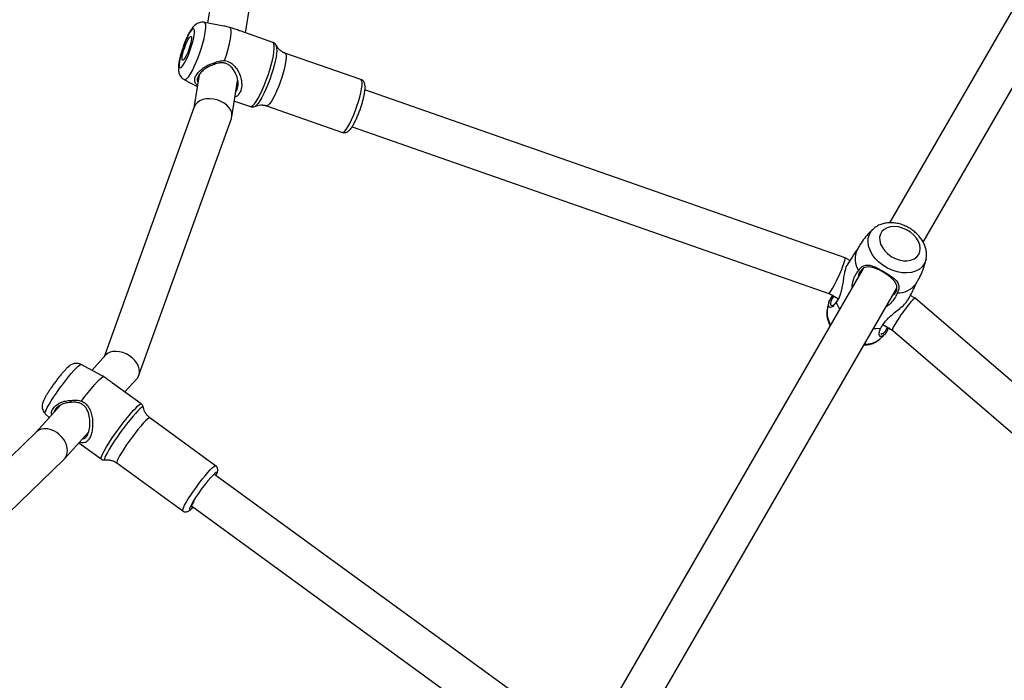
# Model space of a CAD drawing. Units: inches. Extents: x 6038 to 7781, y -11 to 1177.
# Drawn here: x 7266 to 7306, y 584 to 611 of the extents above; entities that cross this region are included whole.
import ezdxf

# ---------------------------------------------------------------- set-up
doc = ezdxf.new("R2010")
doc.units = ezdxf.units.IN
doc.header["$MEASUREMENT"] = 0
doc.layers.add('VP-DIM', color=7, linetype='Continuous')
doc.layers.add('VP-HIC', color=6, linetype='Continuous')
doc.layers.add('VP-EQ', color=7, linetype='Continuous', true_color=0x8a3492)
doc.styles.get("Standard").update_dxf_attribs({"font": 'arial.ttf'})
doc.dimstyles.get("Standard").update_dxf_attribs({"dimtxt": 14, "dimasz": 20, "dimexe": 20, "dimexo": 50, "dimgap": 20, "dimtad": 0, "dimdec": 0, "dimzin": 0, "dimdsep": 46, "dimtxsty": 'Standard', "dimcen": -0.09, "dimadec": 0, "dimazin": 0, "dimtfac": 1, "dimtdec": 4, "dimtofl": 0, "dimtmove": 0, "dimatfit": 3, "dimfxl": 70, "dimfxlon": 1, "dimtolj": 1, "dimtzin": 0, "dimarcsym": 0})

# ---------------------------------------------------------------- blocks, each defined once
blk = doc.blocks.new('*D119')
at = {"layer": 'Defpoints', "color": 0}
for p in [(7442.327, 1095.12), (6604.403, 491.047), (7442.327, 489.394)]:
    blk.add_point(p, dxfattribs=at)
at = {"layer": 'VP-DIM', "color": 0, "lineweight": -2}
for p, q in [((6604.403, 1025.12), (6604.403, 1115.12)), ((7442.327, 1025.12), (7442.327, 1115.12)), ((6624.403, 1095.12), (6987.895, 1095.12)), ((7422.327, 1095.12), (7058.835, 1095.12))]:
    blk.add_line(p, q, dxfattribs=at)
at = {"layer": 'VP-DIM', "color": 0}
for points in [[(6624.403, 1098.454), (6624.403, 1091.787), (6604.403, 1095.12)], [(7422.327, 1091.787), (7422.327, 1098.454), (7442.327, 1095.12)]]:
    blk.add_solid(points, dxfattribs=at)
at = {"layer": 'VP-DIM', "color": 0, "insert": (7023.365, 1095.12), "char_height": 14, "attachment_point": 5}
blk.add_mtext('\\A1;838', dxfattribs=at)
blk = doc.blocks.new('*D121')
at = {"layer": 'Defpoints', "color": 0}
for p in [(6669.824, 779.028), (7117.264, 162.34), (7693.944, 162.34)]:
    blk.add_point(p, dxfattribs=at)
at = {"layer": 'VP-DIM', "color": 0, "lineweight": -2}
for p, q in [((7623.944, 779.028), (7713.944, 779.028)), ((7693.944, 759.028), (7693.944, 506.168)), ((7693.944, 182.34), (7693.944, 435.2)), ((7623.944, 162.34), (7713.944, 162.34))]:
    blk.add_line(p, q, dxfattribs=at)
at = {"layer": 'VP-DIM', "color": 0}
for points in [[(7697.277, 759.028), (7690.61, 759.028), (7693.944, 779.028)], [(7690.61, 182.34), (7697.277, 182.34), (7693.944, 162.34)]]:
    blk.add_solid(points, dxfattribs=at)
at = {"layer": 'VP-DIM', "color": 0, "insert": (7693.944, 470.684), "char_height": 14, "attachment_point": 5, "rotation": 90}
blk.add_mtext('\\A1;617', dxfattribs=at)
blk = doc.blocks.new('*D122')
at = {"layer": 'Defpoints', "color": 0}
for p in [(6619.7, 965.751), (7117.225, 4.638), (7761.362, 4.638)]:
    blk.add_point(p, dxfattribs=at)
at = {"layer": 'VP-DIM', "color": 0, "lineweight": -2}
for p, q in [((7691.362, 965.751), (7781.362, 965.751)), ((7761.362, 945.751), (7761.362, 481.485)), ((7761.362, 24.638), (7761.362, 413.289)), ((7691.362, 4.638), (7781.362, 4.638))]:
    blk.add_line(p, q, dxfattribs=at)
at = {"layer": 'VP-DIM', "color": 0}
for points in [[(7764.696, 945.751), (7758.029, 945.751), (7761.362, 965.751)], [(7758.029, 24.638), (7764.696, 24.638), (7761.362, 4.638)]]:
    blk.add_solid(points, dxfattribs=at)
at = {"layer": 'VP-DIM', "color": 0, "insert": (7761.362, 447.387), "char_height": 14, "attachment_point": 5, "rotation": 90}
blk.add_mtext('\\A1;961', dxfattribs=at)
blk = doc.blocks.new('*D142')
at = {"layer": 'Defpoints', "color": 0}
for p in [(7592.186, 1157.218), (6453.851, 495.541), (7592.186, 489.095)]:
    blk.add_point(p, dxfattribs=at)
at = {"layer": 'VP-DIM', "color": 0, "lineweight": -2}
for p, q in [((6453.851, 1087.218), (6453.851, 1177.218)), ((7592.186, 1087.218), (7592.186, 1177.218)), ((6473.851, 1157.218), (6982.782, 1157.218)), ((7572.186, 1157.218), (7063.256, 1157.218))]:
    blk.add_line(p, q, dxfattribs=at)
at = {"layer": 'VP-DIM', "color": 0}
for points in [[(6473.851, 1160.551), (6473.851, 1153.885), (6453.851, 1157.218)], [(7572.186, 1153.885), (7572.186, 1160.551), (7592.186, 1157.218)]]:
    blk.add_solid(points, dxfattribs=at)
at = {"layer": 'VP-DIM', "color": 0, "insert": (7023.019, 1157.218), "char_height": 14, "attachment_point": 5}
blk.add_mtext('\\A1;1138', dxfattribs=at)
blk = doc.blocks.new('RB1238_')
at = {"color": 7, "linetype": 'Continuous', "lineweight": 25}
for p, q in [((468.624, 1459.554), (454.987, 1443.716)), ((456.297, 1442.785), (469.836, 1458.51)), ((452.689, 1444.05), (441.101, 1450.74)), ((440.293, 1449.359), (451.891, 1442.663)), ((453.362, 1444.171), (453.382, 1444.168)), ((454.986, 1443.715), (454.873, 1443.518)), ((472.285, 1432.736), (454.573, 1442.962)), ((456.072, 1442.395), (456.297, 1442.785)), ((453.765, 1441.581), (471.487, 1431.349)), ((452.874, 1441.403), (452.996, 1441.338)), ((453.327, 1440.841), (446.429, 1421.112)), ((453.441, 1441.039), (453.328, 1440.842)), ((454.788, 1440.172), (455.013, 1440.562)), ((455.127, 1440.497), (455.029, 1440.554)), ((447.94, 1420.584), (454.789, 1440.173)), ((455.42, 1440.108), (455.44, 1440.104)), ((473.027, 1429.731), (462.249, 1414.946)), ((463.531, 1413.988), (474.434, 1428.945)), ((446, 1420.945), (444.909, 1417.824)), ((447.08, 1417.065), (448.171, 1420.186)), ((444.471, 1417.329), (444.003, 1415.99)), ((444.602, 1417.472), (444.612, 1417.477)), ((446.883, 1415.745), (447.114, 1416.404)), ((444.077, 1416.202), (442.986, 1416.379)), ((447.528, 1415.64), (446.051, 1415.88)), ((458.158, 1411.826), (447.596, 1415.622)), ((443.804, 1415.317), (443.648, 1414.516)), ((442.798, 1414.789), (443.673, 1414.646)), ((461.874, 1414.977), (459.903, 1412.274)), ((445.807, 1414.299), (447.16, 1414.079)), ((446.005, 1413.692), (446.282, 1414.222)), ((447.127, 1414.091), (457.395, 1410.4)), ((461.762, 1410.919), (463.732, 1413.622)), ((458.845, 1411.247), (458.291, 1411.747)), ((459.337, 1411.921), (458.477, 1410.741)), ((457.336, 1410.453), (457.956, 1409.894)), ((458.213, 1410.376), (458.167, 1410.29)), ((461.638, 1410.431), (461.638, 1410.434)), ((458.166, 1410.29), (457.718, 1409.444)), ((460.936, 1409.361), (461.599, 1410.272)), ((461.597, 1408.765), (460.503, 1409.752)), ((468.617, 1401.498), (461.619, 1408.744)), ((459.382, 1408.608), (460.496, 1407.604)), ((459.736, 1407.972), (459.9, 1408.141)), ((460.486, 1407.614), (467.673, 1400.172))]:
    blk.add_line(p, q, dxfattribs=at)
at = {"color": 7, "linetype": 'Continuous', "lineweight": 25, "flags": 128}
for points in [[(453.194, 1443.866), (453.074, 1443.913), (452.942, 1443.927), (452.801, 1443.907), (452.659, 1443.854), (452.52, 1443.769), (452.39, 1443.657), (452.275, 1443.522), (452.179, 1443.369), (452.106, 1443.204), (452.06, 1443.035), (452.042, 1442.869), (452.053, 1442.712), (452.092, 1442.57), (452.158, 1442.449), (452.248, 1442.355), (452.359, 1442.292), (452.485, 1442.26), (452.622, 1442.263), (452.765, 1442.3), (452.906, 1442.37), (453.042, 1442.469), (453.165, 1442.593), (453.271, 1442.738), (453.355, 1442.898), (453.415, 1443.065), (453.447, 1443.234), (453.451, 1443.396), (453.426, 1443.547), (453.373, 1443.678), (453.295, 1443.786), (453.194, 1443.866)], [(454.869, 1442.791), (454.817, 1442.866), (454.654, 1442.96), (454.477, 1442.964), (454.297, 1442.879), (454.118, 1442.708), (453.953, 1442.473), (453.826, 1442.239), (453.741, 1442.023), (453.704, 1441.801), (453.747, 1441.6), (453.888, 1441.453), (453.888, 1441.453)], [(456.237, 1442.001), (456.24, 1442.099), (456.224, 1442.307)], [(455.166, 1440.475), (455.354, 1440.564), (455.437, 1440.616)], [(447.096, 1416.608), (447.099, 1416.603), (447.101, 1416.599)], [(445.221, 1415.345), (445.003, 1415.416), (444.79, 1415.478), (444.587, 1415.53), (444.4, 1415.57), (444.234, 1415.597), (444.093, 1415.611), (443.982, 1415.61), (443.903, 1415.595), (443.858, 1415.566)], [(445.24, 1413.49), (445.356, 1413.475), (445.445, 1413.475), (445.501, 1413.488), (445.524, 1413.515), (445.511, 1413.554), (445.464, 1413.603), (445.384, 1413.66), (445.274, 1413.723), (445.141, 1413.789), (444.989, 1413.855), (444.825, 1413.919), (444.656, 1413.976), (444.49, 1414.026), (444.334, 1414.065), (444.195, 1414.093), (444.078, 1414.107), (443.99, 1414.108), (443.933, 1414.094), (443.911, 1414.067), (443.923, 1414.029), (443.971, 1413.98), (444.051, 1413.922), (444.16, 1413.859), (444.294, 1413.793), (444.446, 1413.727), (444.61, 1413.664), (444.778, 1413.606), (444.944, 1413.556), (445.1, 1413.517), (445.24, 1413.49)], [(445.039, 1413.606), (444.93, 1413.628), (444.806, 1413.661), (444.677, 1413.704), (444.55, 1413.752), (444.435, 1413.803), (444.339, 1413.853), (444.268, 1413.899), (444.229, 1413.937), (444.222, 1413.966), (444.25, 1413.983), (444.309, 1413.987), (444.396, 1413.977), (444.505, 1413.955), (444.628, 1413.921), (444.758, 1413.879), (444.884, 1413.831), (445, 1413.78), (445.096, 1413.73), (445.166, 1413.684), (445.206, 1413.645), (445.212, 1413.616), (445.185, 1413.6), (445.126, 1413.596), (445.039, 1413.606)], [(463.333, 1414.084), (463.371, 1414.062), (463.461, 1414.016), (463.525, 1413.989), (463.561, 1413.985), (463.567, 1414.003), (463.557, 1414.024)], [(459.217, 1409.471), (459.034, 1409.608), (458.859, 1409.744), (458.698, 1409.874), (458.554, 1409.997), (458.432, 1410.107), (458.334, 1410.202), (458.264, 1410.28), (458.223, 1410.339), (458.213, 1410.376)]]:
    blk.add_lwpolyline(points, dxfattribs=at)
at = {"color": 8, "linetype": 'Continuous', "lineweight": 25, "flags": 128}
for points in [[(453.579, 1444.093), (453.702, 1444.001), (453.804, 1443.879), (453.88, 1443.731), (453.93, 1443.562), (453.951, 1443.376), (453.943, 1443.179), (453.905, 1442.976), (453.841, 1442.773), (453.75, 1442.577), (453.635, 1442.392), (453.501, 1442.224), (453.35, 1442.078), (453.188, 1441.958), (453.018, 1441.867), (452.846, 1441.808), (452.677, 1441.784), (452.515, 1441.794), (452.365, 1441.837), (452.232, 1441.914), (452.134, 1442.004)], [(453.382, 1444.168), (453.437, 1444.154), (453.579, 1444.093)], [(446.382, 1420.972), (446.245, 1420.99), (446.135, 1420.994), (446.056, 1420.984), (446.01, 1420.961), (446, 1420.945)], [(448.171, 1420.186), (448.172, 1420.187), (448.166, 1420.229), (448.125, 1420.282), (448.051, 1420.344), (447.946, 1420.413), (447.813, 1420.487), (447.657, 1420.563), (447.482, 1420.64), (447.295, 1420.714), (447.101, 1420.783), (446.907, 1420.846), (446.718, 1420.899), (446.541, 1420.942), (446.382, 1420.972)], [(444.909, 1417.824), (444.937, 1417.852), (445, 1417.869), (445.095, 1417.872), (445.219, 1417.861), (445.367, 1417.837), (445.536, 1417.8), (445.72, 1417.752), (445.912, 1417.694), (446.107, 1417.628), (446.298, 1417.555), (446.48, 1417.48), (446.646, 1417.403), (446.791, 1417.328), (446.911, 1417.256), (447.001, 1417.19), (447.058, 1417.133), (447.082, 1417.085), (447.08, 1417.064)], [(447.114, 1416.404), (447.114, 1416.405), (447.11, 1416.45), (447.072, 1416.506), (447, 1416.571), (446.898, 1416.644), (446.766, 1416.722), (446.61, 1416.804), (446.432, 1416.888), (446.238, 1416.972), (446.032, 1417.052), (445.82, 1417.128), (445.607, 1417.197), (445.399, 1417.257), (445.202, 1417.308), (445.019, 1417.347), (444.857, 1417.373), (444.719, 1417.386), (444.608, 1417.386), (444.528, 1417.373), (444.481, 1417.346), (444.471, 1417.329)], [(445.014, 1417.47), (445.185, 1417.438), (445.373, 1417.393), (445.575, 1417.338), (445.783, 1417.273), (445.993, 1417.201), (446.198, 1417.123), (446.394, 1417.041), (446.575, 1416.959), (446.735, 1416.877), (446.871, 1416.798), (446.979, 1416.725), (447.056, 1416.659), (447.096, 1416.608)], [(463.733, 1413.622), (463.72, 1413.616), (463.675, 1413.622), (463.601, 1413.65), (463.503, 1413.699), (463.382, 1413.768), (463.242, 1413.853), (463.088, 1413.953), (462.925, 1414.064), (462.758, 1414.183), (462.592, 1414.305), (462.434, 1414.427), (462.287, 1414.545), (462.157, 1414.655), (462.047, 1414.754), (461.962, 1414.838), (461.904, 1414.905), (461.875, 1414.952), (461.874, 1414.977)], [(462.28, 1414.988), (462.232, 1415.009), (462.178, 1415.025), (462.152, 1415.019), (462.156, 1414.992), (462.19, 1414.945), (462.204, 1414.928)], [(446.005, 1413.692), (446.01, 1413.708), (445.997, 1413.754), (445.949, 1413.809), (445.87, 1413.874), (445.761, 1413.945), (445.625, 1414.021), (445.466, 1414.099), (445.288, 1414.178), (445.098, 1414.255), (444.9, 1414.327), (444.699, 1414.394), (444.503, 1414.452), (444.315, 1414.5), (444.143, 1414.538), (443.99, 1414.562), (443.862, 1414.574), (443.761, 1414.573), (443.691, 1414.558), (443.653, 1414.53), (443.648, 1414.516)], [(463.546, 1413.94), (463.609, 1413.912), (463.663, 1413.895), (463.688, 1413.901), (463.684, 1413.928), (463.651, 1413.976), (463.589, 1414.042), (463.579, 1414.053)], [(459.478, 1412.007), (459.466, 1412.003), (459.461, 1411.978), (459.485, 1411.932), (459.539, 1411.866), (459.62, 1411.782), (459.726, 1411.683), (459.855, 1411.57), (460.002, 1411.448), (460.165, 1411.319), (460.338, 1411.187), (460.517, 1411.056), (460.696, 1410.929), (460.872, 1410.809), (461.039, 1410.7), (461.192, 1410.605), (461.328, 1410.527), (461.443, 1410.467), (461.534, 1410.427), (461.597, 1410.409), (461.632, 1410.412), (461.638, 1410.431)], [(459.903, 1412.274), (459.901, 1412.265), (459.915, 1412.228), (459.959, 1412.171), (460.031, 1412.095), (460.129, 1412.003)], [(460.129, 1412.003), (460.249, 1411.898), (460.388, 1411.784), (460.541, 1411.663), (460.704, 1411.54), (460.871, 1411.42), (461.037, 1411.304), (461.196, 1411.198), (461.343, 1411.105), (461.474, 1411.028), (461.585, 1410.969), (461.671, 1410.93), (461.73, 1410.913), (461.761, 1410.918), (461.762, 1410.919)], [(459.611, 1411.591), (459.503, 1411.692), (459.42, 1411.778), (459.364, 1411.846), (459.336, 1411.895), (459.337, 1411.921)], [(461.599, 1410.272), (461.586, 1410.264), (461.54, 1410.268), (461.467, 1410.294), (461.368, 1410.34), (461.245, 1410.407), (461.103, 1410.49), (460.944, 1410.59), (460.772, 1410.703), (460.593, 1410.826), (460.41, 1410.956), (460.229, 1411.089), (460.054, 1411.223), (459.89, 1411.354), (459.741, 1411.477), (459.611, 1411.591)], [(457.963, 1409.151), (457.862, 1409.246), (457.786, 1409.325), (457.737, 1409.387), (457.716, 1409.429), (457.718, 1409.444)], [(459.736, 1407.972), (459.716, 1407.966), (459.665, 1407.977), (459.586, 1408.008), (459.483, 1408.06), (459.358, 1408.131), (459.215, 1408.218), (459.058, 1408.319), (458.892, 1408.432), (458.721, 1408.552), (458.55, 1408.677), (458.384, 1408.803), (458.228, 1408.927), (458.086, 1409.044), (457.963, 1409.151)]]:
    blk.add_lwpolyline(points, dxfattribs=at)
at = {"color": 7, "linetype": 'Continuous', "lineweight": 25}
for centre, radius, start, end in [((453.864, 1443.018), 0.907, 357.6819, 54.4063), ((453.369, 1442.179), 0.922, 246.0979, 301.8285), ((466.505, 1419.362), 6.177, 225.8823, 241.3878)]:
    blk.add_arc(centre, radius, start, end, dxfattribs=at)
at = {"color": 8, "linetype": 'Continuous', "lineweight": 25}
for centre, radius, start, end in [((455.963, 1441.685), 0.916, 356.6399, 39.7226), ((455.562, 1441.063), 0.967, 262.749, 302.2751), ((444.799, 1416.628), 0.87, 75.6816, 102.4013)]:
    blk.add_arc(centre, radius, start, end, dxfattribs=at)
at = {"color": 7, "linetype": 'Continuous', "lineweight": 25}
for centre, major_axis, ratio, start_param, end_param in [((455.642, 1443.25), (0.655, -0.465), 0.092286, 3.132927, 6.27452), ((454.058, 1440.507), (0.73, -0.335), 0.092286, 0.008665, 3.150258), ((447.361, 1414.857), (0.201, 0.776), 0.692328, 6.21952, 9.361112), ((457.814, 1411.1), (0.415, 0.693), 0.700306, 0.011096, 3.004566), ((457.814, 1411.1), (0.415, 0.693), 0.700306, 6.146159, 6.294281), ((461.052, 1408.179), (0.556, 0.575), 0.737962, 6.257746, 9.399339)]:
    blk.add_ellipse(centre, major_axis=major_axis, ratio=ratio, start_param=start_param, end_param=end_param, dxfattribs=at)
for points, knots in [([(453.357, 1444.171), (453.309, 1444.178), (453.208, 1444.192), (453.047, 1444.178), (452.879, 1444.138), (452.712, 1444.069), (452.551, 1443.972), (452.399, 1443.849), (452.26, 1443.704), (452.14, 1443.541), (452.039, 1443.362), (451.961, 1443.172), (451.909, 1442.976), (451.884, 1442.777), (451.888, 1442.58), (451.922, 1442.391), (451.988, 1442.217), (452.061, 1442.087), (452.12, 1442.026), (452.138, 1442.007)], [0, 0, 0, 0, 0.049044, 0.105769, 0.163693, 0.223047, 0.283711, 0.345306, 0.407403, 0.469697, 0.532163, 0.59488, 0.657935, 0.72143, 0.785259, 0.849001, 0.911971, 0.973436, 1, 1, 1, 1]), ([(454.39, 1443.754), (454.322, 1443.797), (454.166, 1443.894), (453.906, 1444.012), (453.637, 1444.11), (453.46, 1444.149), (453.379, 1444.166)], [0, 0, 0, 0, 0.220593, 0.499217, 0.773107, 1, 1, 1, 1]), ([(455.062, 1443.417), (455.054, 1443.422), (454.891, 1443.521), (454.651, 1443.644), (454.416, 1443.749), (454.345, 1443.781)], [0, 0, 0, 0, 0.036911, 0.710516, 1, 1, 1, 1]), ([(456.224, 1442.307), (456.177, 1442.331), (456.085, 1442.38), (455.946, 1442.486), (455.822, 1442.601), (455.689, 1442.743), (455.539, 1442.926), (455.366, 1443.148), (455.211, 1443.325), (455.103, 1443.382), (455.056, 1443.407)], [0, 0, 0, 0, 0.133629, 0.25978, 0.364514, 0.449593, 0.593624, 0.730159, 0.881919, 1, 1, 1, 1]), ([(453.855, 1441.396), (453.822, 1441.417), (453.756, 1441.46), (453.684, 1441.545), (453.63, 1441.664), (453.623, 1441.831), (453.695, 1442.051), (453.822, 1442.294), (453.946, 1442.511), (454.056, 1442.688), (454.17, 1442.85), (454.312, 1442.993), (454.487, 1443.06), (454.64, 1443.047), (454.734, 1443), (454.77, 1442.982)], [0, 0, 0, 0, 0.058015, 0.116055, 0.175905, 0.266882, 0.358051, 0.446207, 0.546077, 0.600419, 0.656642, 0.756756, 0.844498, 0.939205, 1, 1, 1, 1]), ([(454.77, 1442.982), (454.827, 1442.96), (454.936, 1442.918), (455.089, 1442.817), (455.211, 1442.702), (455.299, 1442.609), (455.33, 1442.541), (455.34, 1442.519)], [0, 0, 0, 0, 0.277491, 0.535826, 0.748417, 0.92141, 1, 1, 1, 1]), ([(456.446, 1442.306), (456.454, 1442.317), (456.477, 1442.348), (456.416, 1442.447), (456.304, 1442.534), (456.202, 1442.571), (456.178, 1442.579)], [0, 0, 0, 0, 0.198709, 0.558041, 0.899289, 1, 1, 1, 1]), ([(456.2, 1442.618), (456.257, 1442.596), (456.397, 1442.541), (456.529, 1442.428), (456.583, 1442.311), (456.541, 1442.241), (456.426, 1442.231), (456.309, 1442.267), (456.235, 1442.301), (456.224, 1442.307)], [0, 0, 0, 0, 0.129232, 0.319109, 0.479628, 0.640544, 0.794561, 0.969567, 1, 1, 1, 1]), ([(456.666, 1442.267), (456.639, 1442.299), (456.581, 1442.369), (456.512, 1442.43), (456.474, 1442.463)], [0, 0, 0, 0, 0.455633, 1, 1, 1, 1]), ([(452.136, 1442.009), (452.168, 1441.971), (452.268, 1441.854), (452.464, 1441.682), (452.681, 1441.519), (452.822, 1441.434), (452.874, 1441.403)], [0, 0, 0, 0, 0.157872, 0.486462, 0.812626, 1, 1, 1, 1]), ([(456.91, 1441.613), (456.91, 1441.64), (456.91, 1441.733), (456.878, 1441.885), (456.814, 1442.059), (456.741, 1442.189), (456.682, 1442.25), (456.664, 1442.269)], [0, 0, 0, 0, 0.110426, 0.37448, 0.635332, 0.89, 1, 1, 1, 1]), ([(452.956, 1441.359), (453.069, 1441.279), (453.285, 1441.127), (453.514, 1440.993), (453.623, 1440.929)], [0, 0, 0, 0, 0.523363, 1, 1, 1, 1]), ([(454.553, 1441.126), (454.552, 1441.126), (454.501, 1441.12), (454.406, 1441.137), (454.253, 1441.168), (454.106, 1441.227), (453.965, 1441.305), (453.892, 1441.365), (453.855, 1441.396)], [0, 0, 0, 0, 0.003339, 0.168009, 0.332461, 0.570611, 0.783439, 1, 1, 1, 1]), ([(453.888, 1441.453), (453.945, 1441.421), (454.005, 1441.388), (454.084, 1441.395), (454.088, 1441.395)], [0, 0, 0, 0, 0.956855, 1, 1, 1, 1]), ([(453.625, 1440.932), (453.637, 1440.923), (453.681, 1440.886), (453.796, 1440.849), (453.965, 1440.804), (454.183, 1440.772), (454.449, 1440.734), (454.684, 1440.684), (454.881, 1440.622), (455.04, 1440.555), (455.124, 1440.502), (455.166, 1440.475)], [0, 0, 0, 0, 0.036801, 0.134022, 0.231058, 0.356569, 0.482412, 0.638449, 0.750928, 0.87389, 1, 1, 1, 1]), ([(455.166, 1440.475), (455.227, 1440.427), (455.338, 1440.34), (455.384, 1440.223), (455.33, 1440.155), (455.197, 1440.156), (455.044, 1440.212), (454.935, 1440.302), (454.886, 1440.342)], [0, 0, 0, 0, 0.206694, 0.377764, 0.549656, 0.703571, 0.86897, 1, 1, 1, 1]), ([(454.908, 1440.379), (454.931, 1440.36), (455.013, 1440.289), (455.133, 1440.242), (455.25, 1440.236), (455.307, 1440.284), (455.284, 1440.374), (455.181, 1440.456), (455.127, 1440.497)], [0, 0, 0, 0, 0.067027, 0.24166, 0.404216, 0.589607, 0.789376, 1, 1, 1, 1]), ([(455.158, 1440.178), (455.202, 1440.164), (455.289, 1440.135), (455.378, 1440.119), (455.423, 1440.111)], [0, 0, 0, 0, 0.4965971, 1, 1, 1, 1]), ([(455.445, 1440.105), (455.492, 1440.098), (455.594, 1440.084), (455.755, 1440.097), (455.922, 1440.139), (456.043, 1440.184), (456.104, 1440.221), (456.112, 1440.226)], [0, 0, 0, 0, 0.210456, 0.454453, 0.70358, 0.958906, 1, 1, 1, 1]), ([(446.536, 1421.099), (446.513, 1421.103), (446.442, 1421.114), (446.334, 1421.122), (446.235, 1421.118), (446.152, 1421.097), (446.086, 1421.063), (446.031, 1421.013), (446.012, 1420.968), (446.004, 1420.948)], [0, 0, 0, 0, 0.10588, 0.319724, 0.549668, 0.683381, 0.799323, 0.911599, 1, 1, 1, 1]), ([(447.032, 1420.977), (447.003, 1420.986), (446.917, 1421.013), (446.779, 1421.049), (446.643, 1421.081), (446.566, 1421.094), (446.536, 1421.099)], [0, 0, 0, 0, 0.162367, 0.477837, 0.795649, 1, 1, 1, 1]), ([(448.168, 1420.187), (448.173, 1420.2), (448.189, 1420.238), (448.184, 1420.306), (448.162, 1420.373), (448.125, 1420.431), (448.073, 1420.488), (447.997, 1420.549), (447.891, 1420.618), (447.76, 1420.689), (447.612, 1420.76), (447.452, 1420.828), (447.285, 1420.893), (447.142, 1420.943), (447.059, 1420.968), (447.032, 1420.977)], [0, 0, 0, 0, 0.028203, 0.082535, 0.134224, 0.190152, 0.258872, 0.355796, 0.456067, 0.561207, 0.661316, 0.759322, 0.85643, 0.953173, 1, 1, 1, 1]), ([(444.908, 1417.822), (444.908, 1417.821), (444.896, 1417.774), (444.849, 1417.692), (444.771, 1417.592), (444.687, 1417.519), (444.635, 1417.491), (444.611, 1417.477)], [0, 0, 0, 0, 0.008858, 0.290755, 0.551131, 0.792273, 1, 1, 1, 1]), ([(444.625, 1417.48), (444.616, 1417.478), (444.587, 1417.468), (444.537, 1417.432), (444.49, 1417.381), (444.478, 1417.341), (444.474, 1417.328)], [0, 0, 0, 0, 0.142084, 0.495149, 0.834793, 1, 1, 1, 1]), ([(447.098, 1416.608), (447.09, 1416.626), (447.069, 1416.671), (447.046, 1416.771), (447.042, 1416.895), (447.055, 1416.997), (447.078, 1417.051), (447.083, 1417.063)], [0, 0, 0, 0, 0.152576, 0.395646, 0.653818, 0.9192, 1, 1, 1, 1]), ([(447.111, 1416.408), (447.118, 1416.428), (447.133, 1416.474), (447.122, 1416.547), (447.105, 1416.596), (447.092, 1416.616), (447.09, 1416.619)], [0, 0, 0, 0, 0.260215, 0.600571, 0.941895, 1, 1, 1, 1]), ([(445.221, 1415.345), (445.238, 1415.416), (445.273, 1415.558), (445.414, 1415.733), (445.588, 1415.868), (445.785, 1415.966), (445.992, 1416.029), (446.198, 1416.054), (446.39, 1416.038), (446.552, 1415.977), (446.665, 1415.886), (446.7, 1415.806), (446.715, 1415.772)], [0, 0, 0, 0, 0.100346, 0.201169, 0.302384, 0.404791, 0.507777, 0.610985, 0.715337, 0.819807, 0.924216, 1, 1, 1, 1]), ([(444.004, 1415.99), (444, 1415.98), (443.977, 1415.919), (443.932, 1415.774), (443.882, 1415.636), (443.858, 1415.566)], [0, 0, 0, 0, 0.095012, 0.548478, 1, 1, 1, 1]), ([(446.494, 1415.808), (446.483, 1415.818), (446.447, 1415.85), (446.361, 1415.881), (446.204, 1415.908), (445.975, 1415.885), (445.703, 1415.789), (445.498, 1415.649), (445.378, 1415.497), (445.322, 1415.364), (445.306, 1415.221), (445.326, 1415.055), (445.371, 1414.942), (445.397, 1414.874)], [0, 0, 0, 0, 0.03369, 0.104353, 0.175562, 0.318776, 0.463909, 0.607982, 0.679262, 0.750036, 0.820979, 0.892546, 1, 1, 1, 1]), ([(443.858, 1415.566), (443.84, 1415.492), (443.819, 1415.404), (443.807, 1415.329), (443.805, 1415.317)], [0, 0, 0, 0, 0.850921, 1, 1, 1, 1]), ([(445.319, 1414.911), (445.289, 1414.979), (445.228, 1415.117), (445.223, 1415.268), (445.221, 1415.345)], [0, 0, 0, 0, 0.492469, 1, 1, 1, 1]), ([(446.241, 1414.228), (446.235, 1414.22), (446.194, 1414.167), (446.111, 1414.123), (445.981, 1414.107), (445.83, 1414.164), (445.671, 1414.286), (445.522, 1414.462), (445.392, 1414.672), (445.343, 1414.832), (445.319, 1414.911)], [0, 0, 0, 0, 0.026821, 0.165692, 0.304784, 0.443552, 0.583854, 0.723053, 0.861873, 1, 1, 1, 1]), ([(445.319, 1414.911), (445.332, 1414.905), (445.358, 1414.892), (445.384, 1414.88), (445.397, 1414.874)], [0, 0, 0, 0, 0.500018, 1, 1, 1, 1]), ([(445.397, 1414.874), (445.422, 1414.808), (445.472, 1414.676), (445.586, 1414.504), (445.715, 1414.361), (445.848, 1414.26), (445.971, 1414.215), (446.058, 1414.214), (446.1, 1414.242), (446.111, 1414.25)], [0, 0, 0, 0, 0.157409, 0.314616, 0.470843, 0.627635, 0.782557, 0.938971, 1, 1, 1, 1]), ([(462.282, 1414.991), (462.254, 1415.005), (462.195, 1415.034), (462.13, 1415.056), (462.062, 1415.067), (461.996, 1415.062), (461.931, 1415.034), (461.885, 1415.001), (461.874, 1414.976), (461.873, 1414.974)], [0, 0, 0, 0, 0.232032, 0.489, 0.63614, 0.750401, 0.868396, 0.990399, 1, 1, 1, 1]), ([(443.65, 1414.515), (443.648, 1414.509), (443.635, 1414.47), (443.64, 1414.393), (443.659, 1414.296), (443.697, 1414.212), (443.747, 1414.139), (443.808, 1414.073), (443.892, 1414.004), (444, 1413.933), (444.138, 1413.857), (444.288, 1413.785), (444.451, 1413.716), (444.619, 1413.652), (444.788, 1413.595), (444.957, 1413.544), (445.118, 1413.502), (445.232, 1413.478), (445.292, 1413.468), (445.305, 1413.466)], [0, 0, 0, 0, 0.007375, 0.054833, 0.098873, 0.141741, 0.185702, 0.234359, 0.294735, 0.380502, 0.456431, 0.535697, 0.611168, 0.685083, 0.758483, 0.832008, 0.906183, 0.979871, 1, 1, 1, 1]), ([(463.73, 1413.625), (463.738, 1413.634), (463.761, 1413.663), (463.774, 1413.722), (463.772, 1413.785), (463.757, 1413.837), (463.733, 1413.882), (463.697, 1413.934), (463.649, 1413.988), (463.599, 1414.036), (463.58, 1414.055)], [0, 0, 0, 0, 0.050957, 0.156298, 0.24974, 0.344092, 0.451603, 0.596174, 0.842143, 1, 1, 1, 1]), ([(445.305, 1413.466), (445.33, 1413.462), (445.41, 1413.45), (445.518, 1413.442), (445.629, 1413.447), (445.724, 1413.466), (445.814, 1413.5), (445.9, 1413.557), (445.966, 1413.622), (445.992, 1413.673), (446.001, 1413.691)], [0, 0, 0, 0, 0.098219, 0.312087, 0.466306, 0.585318, 0.701763, 0.817541, 0.934473, 1, 1, 1, 1]), ([(459.481, 1412.006), (459.47, 1412.004), (459.44, 1412.001), (459.385, 1411.975), (459.354, 1411.939), (459.34, 1411.922)], [0, 0, 0, 0, 0.21535, 0.637088, 1, 1, 1, 1]), ([(459.9, 1412.277), (459.886, 1412.255), (459.845, 1412.196), (459.755, 1412.121), (459.645, 1412.056), (459.55, 1412.021), (459.497, 1412.012), (459.479, 1412.009)], [0, 0, 0, 0, 0.145439, 0.411567, 0.657192, 0.885415, 1, 1, 1, 1]), ([(458.477, 1410.741), (458.474, 1410.737), (458.431, 1410.681), (458.342, 1410.551), (458.256, 1410.434), (458.213, 1410.376)], [0, 0, 0, 0, 0.033819, 0.518009, 1, 1, 1, 1]), ([(461.639, 1410.442), (461.637, 1410.452), (461.629, 1410.501), (461.633, 1410.599), (461.661, 1410.728), (461.705, 1410.838), (461.749, 1410.895), (461.765, 1410.916)], [0, 0, 0, 0, 0.07109, 0.319971, 0.580394, 0.846683, 1, 1, 1, 1]), ([(461.596, 1410.273), (461.602, 1410.279), (461.626, 1410.305), (461.64, 1410.363), (461.642, 1410.417), (461.636, 1410.439), (461.635, 1410.445)], [0, 0, 0, 0, 0.13182, 0.522514, 0.871825, 1, 1, 1, 1]), ([(459.217, 1409.471), (459.255, 1409.534), (459.33, 1409.662), (459.516, 1409.79), (459.725, 1409.872), (459.947, 1409.915), (460.172, 1409.927), (460.391, 1409.911), (460.592, 1409.867), (460.758, 1409.796), (460.874, 1409.704), (460.934, 1409.597), (460.946, 1409.491), (460.921, 1409.417), (460.91, 1409.385)], [0, 0, 0, 0, 0.082783, 0.165958, 0.249455, 0.333937, 0.418902, 0.504045, 0.590128, 0.676318, 0.762458, 0.848274, 0.933681, 1, 1, 1, 1]), ([(460.761, 1409.519), (460.761, 1409.54), (460.762, 1409.584), (460.711, 1409.643), (460.638, 1409.699), (460.536, 1409.746), (460.373, 1409.792), (460.133, 1409.818), (459.838, 1409.796), (459.601, 1409.721), (459.442, 1409.61), (459.349, 1409.498), (459.291, 1409.364), (459.26, 1409.195), (459.269, 1409.074), (459.275, 1409.001)], [0, 0, 0, 0, 0.0538102, 0.1143444, 0.1747045, 0.2350667, 0.2958799, 0.4181965, 0.5421435, 0.6651967, 0.7260626, 0.7865178, 0.8471201, 0.9082186, 1, 1, 1, 1]), ([(457.72, 1409.439), (457.71, 1409.422), (457.684, 1409.375), (457.669, 1409.292), (457.67, 1409.202), (457.687, 1409.123), (457.715, 1409.055), (457.75, 1408.996), (457.793, 1408.937), (457.853, 1408.871), (457.916, 1408.809), (457.961, 1408.769), (457.971, 1408.759)], [0, 0, 0, 0, 0.060497, 0.160206, 0.251406, 0.337125, 0.42065, 0.508668, 0.612759, 0.762146, 0.946266, 1, 1, 1, 1]), ([(459.195, 1409.039), (459.184, 1409.11), (459.162, 1409.255), (459.198, 1409.398), (459.217, 1409.471)], [0, 0, 0, 0, 0.492496, 1, 1, 1, 1]), ([(457.971, 1408.759), (457.989, 1408.744), (458.041, 1408.697), (458.141, 1408.613), (458.271, 1408.51), (458.409, 1408.405), (458.549, 1408.303), (458.689, 1408.206), (458.824, 1408.116), (458.952, 1408.036), (459.071, 1407.967), (459.175, 1407.913), (459.265, 1407.876), (459.354, 1407.852), (459.445, 1407.845), (459.537, 1407.855), (459.63, 1407.89), (459.699, 1407.931), (459.727, 1407.966), (459.733, 1407.973)], [0, 0, 0, 0, 0.037863, 0.112845, 0.18556, 0.257134, 0.328286, 0.399448, 0.470916, 0.5432, 0.617288, 0.695759, 0.766288, 0.821384, 0.859797, 0.900342, 0.943246, 0.987892, 1, 1, 1, 1]), ([(459.791, 1408.239), (459.763, 1408.234), (459.679, 1408.22), (459.543, 1408.272), (459.396, 1408.395), (459.282, 1408.579), (459.204, 1408.799), (459.198, 1408.959), (459.195, 1409.039)], [0, 0, 0, 0, 0.093138, 0.274154, 0.457166, 0.638731, 0.819856, 1, 1, 1, 1]), ([(459.195, 1409.039), (459.208, 1409.033), (459.234, 1409.02), (459.262, 1409.008), (459.275, 1409.001)], [0, 0, 0, 0, 0.499899, 1, 1, 1, 1]), ([(459.275, 1409.001), (459.282, 1408.934), (459.296, 1408.799), (459.368, 1408.616), (459.468, 1408.467), (459.575, 1408.37), (459.647, 1408.351), (459.675, 1408.344)], [0, 0, 0, 0, 0.2174781, 0.4346297, 0.65044, 0.8670305, 1, 1, 1, 1])]:
    blk.add_open_spline(points, degree=3, knots=knots, dxfattribs=at)
blk = doc.blocks.new('RB1238_ 2D')
at = {"rotation": 270}
blk.add_blockref('RB1238_', (5858.582, 1054.671), dxfattribs=at)

msp = doc.modelspace()

# ---------------------------------------------------------------- linework, layer by layer
at = {"layer": 'VP-HIC', "color": 6}
msp.add_lwpolyline([(7518.786, 625.797, 0.211219), (7454.705, 729.606), (7355.193, 798.382, 0.290389), (7194.635, 804.73, 0.171559), (7100.36, 838.059), (7074.211, 837.987, 0.086276), (7023.587, 829.186, 0.048231), (6994.789, 831.231), (6912.512, 829.724, 0.239342), (6792.552, 766.02), (6800.384, 752.429, -0.382894), (6967.649, 642.124, -0.193903), (7079.463, 633.751), (7244.319, 642.391, -0.44147), (7402.051, 486.628), (7401.265, 466.446), (7475.096, 331.947, 0.636119)], format="xyb", close=True, dxfattribs=at)
at = {"layer": 'VP-HIC', "color": 3}
msp.add_lwpolyline([(6800.384, 752.429, -0.382894), (6967.649, 642.124, -0.193903), (7079.463, 633.751), (7244.319, 642.391, -0.44147), (7402.051, 486.628), (7401.265, 466.446), (7398.232, 388.621, -0.387813), (7256.146, 244.664), (7237.305, 243.68), (7162.469, 239.77, -0.061598), (7157.243, 203.323), (7150.36, 178.003, -0.452274), (6951.533, 72.077), (6822.712, 121.482, -0.063042), (6790.737, 141.408, -0.211019), (6671.43, 162.827), (6582.156, 219.269, -0.2914), (6513.524, 365.08, -0.06012), (6486.573, 393.678, -0.162707), (6454.357, 483.234, -0.208899), (6493.244, 596.863, -0.154758), (6577.119, 649.73), (6755.875, 738.441, -0.078236)], format="xyb", close=True, dxfattribs=at)

# ---------------------------------------------------------------- block references
at = {"layer": 'VP-EQ', "color": 0}
msp.add_blockref('RB1238_ 2D', (0, 0), dxfattribs=at)

# ---------------------------------------------------------------- dimensions: what is measured, and where the dimension line sits
at = {"layer": 'VP-DIM', "color": 0}
for base, p1, p2, picture, middle in [((7592.186, 1157.218), (6453.851, 495.541), (7592.186, 489.095), '*D142', (7023.019, 1157.218)), ((7442.327, 1095.12), (6604.403, 491.047), (7442.327, 489.394), '*D119', (7023.365, 1095.12))]:
    dim = msp.add_linear_dim(base=base, p1=p1, p2=p2, dimstyle='Standard', dxfattribs=at)
    dim.commit()
    dim.dimension.update_dxf_attribs({"geometry": picture, "text_midpoint": middle, "dimtype": 160})
for base, p1, p2, picture, middle in [((7761.362, 4.638), (6619.7, 965.751), (7117.225, 4.638), '*D122', (7761.362, 447.387)), ((7693.944, 162.34), (6669.824, 779.028), (7117.264, 162.34), '*D121', (7693.944, 470.684))]:
    dim = msp.add_linear_dim(base=base, p1=p1, p2=p2, angle=90, dimstyle='Standard', dxfattribs=at)
    dim.commit()
    dim.dimension.update_dxf_attribs({"geometry": picture, "text_midpoint": middle, "dimtype": 160})

doc.saveas('drawing.dxf')
